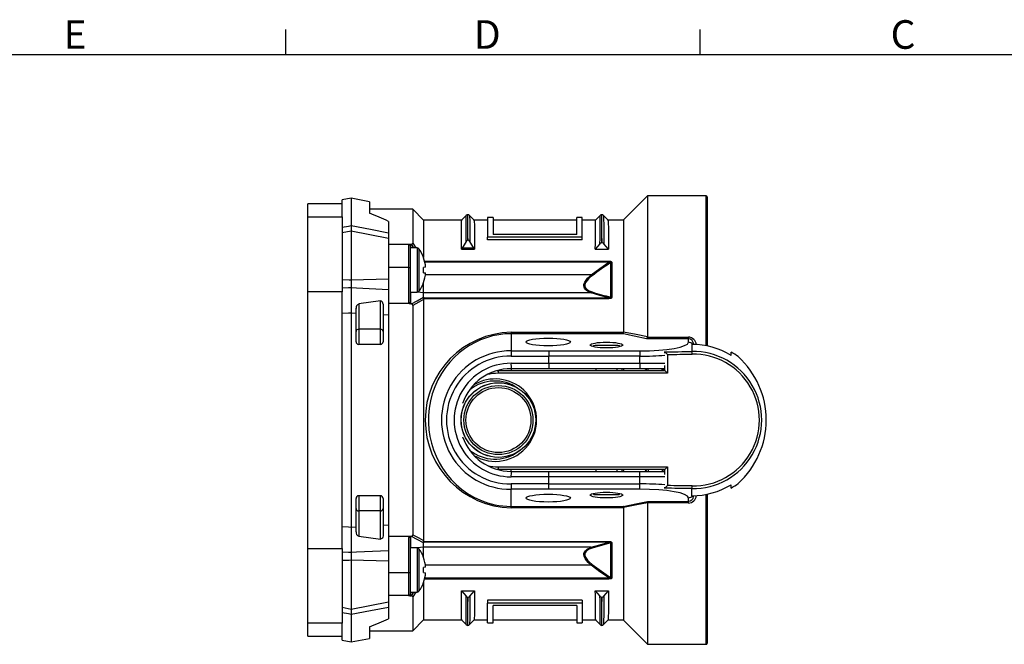
# Model space of a CAD drawing. Units: inches. Extents: x 0 to 10.9, y -0.1 to 8.4.
# Drawn here: x 3.8 to 7.3, y 6.2 to 8.4 of the extents above; entities that cross this region are included whole.
import ezdxf

# ---------------------------------------------------------------- set-up
doc = ezdxf.new("R2010")
doc.units = ezdxf.units.IN
doc.header["$MEASUREMENT"] = 0
doc.layers.add('BORDER_MELTRIC', color=7, linetype='Continuous')
doc.styles.add('SLDTEXTSTYLE0', font='TXT', dxfattribs={"width": 0.75})

msp = doc.modelspace()

# ---------------------------------------------------------------- linework, layer by layer
at = {"color": 7, "linetype": 'Continuous', "lineweight": 25}
for p, q in [((4.965, 7.7958), (4.9327, 7.7895)), ((4.9327, 7.7674), (4.9327, 7.7895)), ((5.0319, 7.7828), (4.965, 7.7958)), ((4.965, 7.7958), (4.965, 7.6957)), ((5.0319, 7.7828), (5.0319, 7.7405)), ((6.045, 7.8044), (5.9571, 7.7165)), ((6.2583, 7.8044), (6.045, 7.8044)), ((6.045, 7.8044), (6.045, 7.2912)), ((6.2583, 7.258), (6.2583, 7.8044)), ((6.2622, 7.8004), (6.2622, 7.2572)), ((4.9327, 7.7749), (4.8077, 7.7749)), ((4.8077, 7.7273), (4.8077, 7.7749)), ((4.9327, 7.7273), (4.9327, 7.7674)), ((5.1894, 7.7551), (5.0319, 7.7551)), ((5.2288, 7.7158), (5.1894, 7.7551)), ((5.1894, 7.7551), (5.1894, 7.6315)), ((4.8077, 7.7273), (4.9327, 7.7273)), ((4.8077, 7.455), (4.8077, 7.7273)), ((4.9327, 7.7273), (4.9327, 7.455)), ((5.1008, 7.7113), (5.1008, 7.67)), ((5.3672, 7.7158), (5.2288, 7.7158)), ((5.2288, 7.7158), (5.2288, 7.5796)), ((5.3843, 7.7327), (5.3672, 7.7158)), ((5.3672, 7.7154), (5.3672, 7.7126)), ((5.3904, 7.6483), (5.3904, 7.7353)), ((5.4136, 7.7158), (5.3965, 7.7327)), ((5.4621, 7.7158), (5.4136, 7.7158)), ((5.4136, 7.7126), (5.4136, 7.7154)), ((5.4818, 7.7256), (5.4621, 7.7256)), ((5.4621, 7.7256), (5.4621, 7.654)), ((5.4818, 7.7256), (5.4818, 7.6631)), ((5.7869, 7.7158), (5.4818, 7.7158)), ((5.8066, 7.7256), (5.7869, 7.7256)), ((5.7869, 7.6631), (5.7869, 7.7256)), ((5.8066, 7.654), (5.8066, 7.7256)), ((5.8552, 7.7158), (5.8066, 7.7158)), ((5.8723, 7.7327), (5.8552, 7.7158)), ((5.8552, 7.7126), (5.8552, 7.7154)), ((5.8784, 7.6483), (5.8784, 7.7353)), ((5.9015, 7.7158), (5.8845, 7.7327)), ((5.9571, 7.7158), (5.9015, 7.7158)), ((5.9016, 7.7126), (5.9015, 7.7154)), ((5.9571, 7.7165), (5.9571, 7.3091)), ((4.965, 7.6757), (4.9327, 7.6694)), ((4.965, 7.6957), (4.965, 7.6757)), ((5.1008, 7.6493), (4.965, 7.6757)), ((4.965, 7.6757), (4.965, 7.4972)), ((5.1008, 7.67), (5.1008, 7.6499)), ((5.1008, 7.6493), (5.1008, 7.5004)), ((5.3904, 7.6483), (5.3903, 7.6423)), ((5.3903, 7.6423), (5.3904, 7.6423)), ((5.3904, 7.6423), (5.3904, 7.6483)), ((5.8066, 7.654), (5.4621, 7.654)), ((5.4621, 7.6442), (5.4621, 7.654)), ((5.8066, 7.6442), (5.4621, 7.6442)), ((5.7869, 7.6631), (5.4818, 7.6631)), ((5.8066, 7.6442), (5.8066, 7.654)), ((5.1756, 7.6272), (5.1008, 7.6272)), ((5.1756, 7.5435), (5.1756, 7.6272)), ((5.1756, 7.6272), (5.1764, 7.6272)), ((5.1764, 7.6272), (5.1796, 7.6272)), ((5.1796, 7.6233), (5.1796, 7.5435)), ((5.2057, 7.6142), (5.1796, 7.6142)), ((5.1813, 7.6247), (5.1813, 7.6142)), ((5.1932, 7.6142), (5.1845, 7.6277)), ((5.1894, 7.6315), (5.2005, 7.6142)), ((5.2057, 7.6142), (5.2057, 7.4532)), ((5.2118, 7.6111), (5.2118, 7.4563)), ((5.3692, 7.6131), (5.3663, 7.6097)), ((5.3663, 7.6097), (5.4145, 7.6097)), ((5.3834, 7.6375), (5.3692, 7.6131)), ((5.4116, 7.6131), (5.3692, 7.6131)), ((5.4116, 7.6131), (5.3974, 7.6375)), ((5.4145, 7.6097), (5.4116, 7.6131)), ((5.8713, 7.6295), (5.8543, 7.6097)), ((5.8543, 7.6097), (5.9024, 7.6097)), ((5.8785, 7.6328), (5.8782, 7.6328)), ((5.9024, 7.6097), (5.8854, 7.6295)), ((5.2287, 7.5787), (5.229, 7.579)), ((5.1756, 7.5435), (5.1008, 7.5435)), ((5.1756, 7.5435), (5.1796, 7.5435)), ((5.1756, 7.4153), (5.1756, 7.5435)), ((5.1796, 7.5435), (5.1796, 7.4153)), ((5.2363, 7.5439), (5.2287, 7.5432)), ((5.2288, 7.5422), (5.2288, 7.5432)), ((5.2325, 7.5664), (5.9037, 7.5664)), ((5.9037, 7.5623), (5.2335, 7.5623)), ((5.9037, 7.5664), (5.9037, 7.5623)), ((5.9112, 7.4348), (5.9112, 7.5615)), ((5.9146, 7.5619), (5.9146, 7.4351)), ((5.1008, 7.5004), (4.965, 7.4972)), ((4.965, 7.4972), (4.965, 7.4702)), ((5.1008, 7.5004), (5.1008, 7.4634)), ((5.2287, 7.5242), (5.2363, 7.5235)), ((5.2288, 7.5242), (5.2288, 7.5251)), ((5.8395, 7.5164), (5.2355, 7.5164)), ((4.965, 7.4702), (4.965, 7.377)), ((5.1008, 7.4634), (5.1008, 7.369)), ((5.229, 7.4884), (5.2287, 7.4886)), ((5.2288, 7.451), (5.2288, 7.4878)), ((4.9327, 7.455), (4.8077, 7.455)), ((4.8077, 6.5198), (4.8077, 7.455)), ((4.9327, 7.1746), (4.9327, 7.455)), ((5.1796, 7.4532), (5.2057, 7.4532)), ((5.1813, 7.4532), (5.1813, 7.4126)), ((5.2288, 7.451), (5.2061, 7.4532)), ((5.2273, 7.4324), (5.9037, 7.4324)), ((5.2282, 7.4293), (5.2288, 7.4265)), ((5.9037, 7.4293), (5.2282, 7.4293)), ((5.2288, 7.4347), (5.2288, 7.451)), ((5.8395, 7.451), (5.2288, 7.451)), ((5.2288, 7.4265), (5.2288, 6.5484)), ((5.9037, 7.4293), (5.9037, 7.4324)), ((4.9827, 7.3097), (4.9827, 7.3944)), ((5.0713, 7.4211), (4.9925, 7.4102)), ((4.9925, 7.4102), (4.9925, 7.3183)), ((5.0713, 7.3183), (5.0713, 7.4211)), ((5.0811, 7.4092), (5.0811, 7.3097)), ((5.1796, 7.4118), (5.1008, 7.4118)), ((5.1756, 7.4153), (5.1796, 7.4153)), ((5.1796, 7.4118), (5.1764, 7.4122)), ((5.1894, 7.4052), (5.1894, 6.5697)), ((4.9827, 7.376), (4.965, 7.377)), ((4.965, 7.377), (4.965, 6.5978)), ((5.1008, 7.369), (5.0811, 7.3702)), ((5.1008, 7.369), (5.1008, 6.6058)), ((4.9925, 7.3183), (4.9925, 7.263)), ((5.0713, 7.3183), (4.9925, 7.3183)), ((5.0713, 7.263), (5.0713, 7.3183)), ((4.9827, 7.2729), (4.9827, 7.3097)), ((5.0811, 7.3097), (5.0811, 7.2729)), ((5.5477, 7.3074), (5.5477, 7.302)), ((5.5477, 7.3074), (5.9571, 7.3074)), ((5.5477, 7.302), (5.5477, 7.2396)), ((5.9571, 7.302), (5.5477, 7.302)), ((5.9571, 7.301), (5.9571, 7.3091)), ((6.1933, 7.2835), (6.0409, 7.2835)), ((6.045, 7.2912), (6.0448, 7.2896)), ((6.0448, 7.2896), (6.1933, 7.2896)), ((6.1933, 7.2896), (6.1933, 7.2835)), ((6.1933, 7.2706), (6.1933, 7.2835)), ((5.0713, 7.263), (4.9925, 7.263)), ((5.9364, 7.2591), (5.8538, 7.2591)), ((6.2052, 7.263), (6.2061, 7.263)), ((6.2061, 7.263), (6.2061, 7.2371)), ((5.6845, 7.2393), (6.0162, 7.2393)), ((5.6845, 7.2393), (5.6845, 7.2199)), ((6.0162, 7.2199), (5.6845, 7.2199)), ((5.6845, 7.1941), (5.6845, 7.2199)), ((6.0162, 7.2393), (6.0162, 7.2199)), ((6.0162, 7.1941), (6.0162, 7.2199)), ((6.1066, 7.2366), (6.1071, 7.236)), ((6.1071, 7.2316), (6.1071, 7.236)), ((6.1174, 7.2263), (6.1174, 7.1577)), ((6.3492, 7.2229), (6.3492, 7.235)), ((4.9327, 6.8002), (4.9327, 7.1746)), ((5.5472, 7.1941), (5.6845, 7.1941)), ((5.6845, 7.1744), (5.5477, 7.1744)), ((5.5477, 7.1744), (5.5477, 7.1675)), ((5.6845, 7.1941), (5.6845, 7.1744)), ((5.6845, 7.1941), (6.0162, 7.1941)), ((6.0162, 7.1744), (5.6845, 7.1744)), ((5.8557, 7.1744), (5.8557, 7.1675)), ((5.9345, 7.1675), (5.9345, 7.1744)), ((5.9523, 7.1675), (5.9523, 7.1744)), ((6.0162, 7.1941), (6.0162, 7.1744)), ((6.0162, 7.1941), (6.1076, 7.1941)), ((6.1038, 7.1744), (6.0162, 7.1744)), ((6.0467, 7.1675), (6.0467, 7.1744)), ((6.0979, 7.1675), (6.0979, 7.1744)), ((6.1018, 7.1744), (6.1018, 7.1675)), ((6.1071, 7.1675), (6.1071, 7.186)), ((5.497, 7.1673), (5.5014, 7.1675)), ((6.1174, 7.1577), (5.5004, 7.1577)), ((5.5014, 7.1675), (6.1069, 7.1675)), ((6.1069, 7.1675), (6.1071, 7.1675)), ((5.5004, 6.8172), (6.1174, 6.8172)), ((6.1174, 6.8172), (6.1174, 6.7485)), ((4.9327, 6.5198), (4.9327, 6.8002)), ((5.5014, 6.8073), (5.4967, 6.8075)), ((6.1069, 6.8073), (5.5014, 6.8073)), ((5.6845, 6.7807), (5.5472, 6.7807)), ((5.5477, 6.8004), (5.5477, 6.8073)), ((5.5477, 6.8004), (5.6845, 6.8004)), ((5.6845, 6.7807), (5.6845, 6.8004)), ((5.6845, 6.8004), (6.0162, 6.8004)), ((5.6845, 6.7549), (5.6845, 6.7807)), ((6.0162, 6.7807), (5.6845, 6.7807)), ((5.8557, 6.8073), (5.8557, 6.8004)), ((5.9345, 6.8004), (5.9345, 6.8073)), ((5.9523, 6.8004), (5.9523, 6.8073)), ((6.0162, 6.7807), (6.0162, 6.8004)), ((6.0162, 6.8004), (6.1038, 6.8004)), ((6.0162, 6.7549), (6.0162, 6.7807)), ((6.1076, 6.7807), (6.0162, 6.7807)), ((6.0467, 6.8073), (6.0467, 6.8004)), ((6.0979, 6.8073), (6.0979, 6.8004)), ((6.1018, 6.8004), (6.1018, 6.8073)), ((6.1071, 6.8074), (6.1069, 6.8073)), ((6.1071, 6.7888), (6.1071, 6.8074)), ((5.6845, 6.7355), (5.6845, 6.7549)), ((5.6845, 6.7549), (6.0162, 6.7549)), ((6.0162, 6.7355), (6.0162, 6.7549)), ((6.1071, 6.7388), (6.1071, 6.7432)), ((6.3492, 6.7398), (6.3492, 6.7519)), ((4.9925, 6.7118), (4.9925, 6.6566)), ((5.0713, 6.7118), (4.9925, 6.7118)), ((5.0713, 6.6566), (5.0713, 6.7118)), ((5.5477, 6.6728), (5.5477, 6.7353)), ((6.0162, 6.7355), (5.6845, 6.7355)), ((5.8538, 6.7158), (5.9364, 6.7158)), ((6.1066, 6.7383), (6.1071, 6.7388)), ((6.2061, 6.7119), (6.2052, 6.7119)), ((6.2061, 6.7119), (6.2061, 6.7378)), ((6.2122, 6.7087), (6.2127, 6.712)), ((6.2583, 6.1705), (6.2583, 6.7168)), ((6.2622, 6.7176), (6.2622, 6.1744)), ((4.9827, 6.6652), (4.9827, 6.702)), ((5.0811, 6.702), (5.0811, 6.6652)), ((5.5477, 6.6728), (5.9556, 6.6728)), ((5.5477, 6.6674), (5.5477, 6.6728)), ((5.9571, 6.6683), (5.9571, 6.6729)), ((6.0444, 6.6913), (6.1933, 6.6913)), ((6.045, 6.6853), (6.045, 6.6863)), ((6.045, 6.6853), (6.045, 6.1705)), ((6.1933, 6.6853), (6.045, 6.6853)), ((6.1933, 6.6913), (6.1933, 6.7043)), ((6.1933, 6.6853), (6.1933, 6.6913)), ((4.9827, 6.5805), (4.9827, 6.6652)), ((5.0713, 6.6566), (4.9925, 6.6566)), ((4.9925, 6.6566), (4.9925, 6.5647)), ((5.0713, 6.5538), (5.0713, 6.6566)), ((5.0811, 6.6652), (5.0811, 6.5657)), ((5.9571, 6.6674), (5.5477, 6.6674)), ((5.9571, 6.6683), (5.9571, 6.2583)), ((5.0811, 6.6046), (5.1008, 6.6058)), ((5.1008, 6.6058), (5.1008, 6.5115)), ((4.965, 6.5978), (4.9827, 6.5988)), ((4.965, 6.5978), (4.965, 6.5047)), ((4.9925, 6.5647), (5.0713, 6.5538)), ((5.1796, 6.5631), (5.1008, 6.5631)), ((5.1796, 6.5596), (5.1756, 6.5596)), ((5.1756, 6.4313), (5.1756, 6.5596)), ((5.1764, 6.5627), (5.1796, 6.5631)), ((5.1796, 6.5596), (5.1796, 6.4313)), ((5.1813, 6.5623), (5.1813, 6.5217)), ((5.9037, 6.5424), (5.2273, 6.5424)), ((5.2288, 6.5484), (5.2282, 6.5456)), ((5.2282, 6.5456), (5.9037, 6.5456)), ((5.2288, 6.5239), (5.2288, 6.5401)), ((5.9037, 6.5456), (5.9037, 6.5424)), ((5.9112, 6.4134), (5.9112, 6.5401)), ((5.9146, 6.5397), (5.9146, 6.4129)), ((4.8077, 6.5198), (4.9327, 6.5198)), ((4.8077, 6.2475), (4.8077, 6.5198)), ((4.9327, 6.5198), (4.9327, 6.2475)), ((4.965, 6.5047), (4.965, 6.4777)), ((5.1008, 6.5115), (5.1008, 6.4744)), ((5.2057, 6.5217), (5.1796, 6.5217)), ((5.2057, 6.5217), (5.2057, 6.3607)), ((5.2288, 6.5239), (5.2061, 6.5217)), ((5.2118, 6.5186), (5.2118, 6.3637)), ((5.8395, 6.5239), (5.2288, 6.5239)), ((5.2288, 6.4871), (5.2288, 6.5239)), ((4.965, 6.4777), (4.965, 6.2991)), ((4.965, 6.4777), (5.1008, 6.4744)), ((5.1008, 6.4744), (5.1008, 6.3255)), ((5.2287, 6.4862), (5.229, 6.4864)), ((5.8395, 6.4585), (5.2355, 6.4585)), ((5.1756, 6.4313), (5.1008, 6.4313)), ((5.1796, 6.4313), (5.1756, 6.4313)), ((5.1756, 6.3477), (5.1756, 6.4313)), ((5.1796, 6.4313), (5.1796, 6.3516)), ((5.2363, 6.4513), (5.2287, 6.4507)), ((5.2287, 6.4317), (5.2363, 6.431)), ((5.2288, 6.4497), (5.2288, 6.4507)), ((5.2288, 6.4317), (5.2288, 6.4326)), ((5.229, 6.3959), (5.2287, 6.3961)), ((5.2288, 6.3953), (5.2288, 6.2591)), ((5.9037, 6.4084), (5.2325, 6.4084)), ((5.2335, 6.4126), (5.9037, 6.4126)), ((5.9037, 6.4084), (5.9037, 6.4126)), ((5.1796, 6.3607), (5.2057, 6.3607)), ((5.1813, 6.3607), (5.1813, 6.3501)), ((5.1845, 6.3472), (5.1932, 6.3607)), ((5.2005, 6.3607), (5.1894, 6.3433)), ((5.3663, 6.3651), (5.4145, 6.3651)), ((5.3663, 6.3651), (5.3833, 6.3454)), ((5.3975, 6.3454), (5.4145, 6.3651)), ((5.8543, 6.3651), (5.9024, 6.3651)), ((5.8543, 6.3651), (5.8713, 6.3454)), ((5.8854, 6.3454), (5.9024, 6.3651)), ((4.965, 6.2991), (5.1008, 6.3255)), ((5.1756, 6.3477), (5.1008, 6.3477)), ((5.1008, 6.325), (5.1008, 6.3049)), ((5.1764, 6.3477), (5.1756, 6.3477)), ((5.1796, 6.3477), (5.1764, 6.3477)), ((5.1894, 6.3433), (5.1894, 6.2197)), ((5.3905, 6.3421), (5.3902, 6.3421)), ((5.3904, 6.2396), (5.3904, 6.3266)), ((5.8066, 6.3307), (5.4621, 6.3307)), ((5.4621, 6.3307), (5.4621, 6.3209)), ((5.8066, 6.3209), (5.4621, 6.3209)), ((5.4621, 6.2492), (5.4621, 6.3209)), ((5.8066, 6.3307), (5.8066, 6.3209)), ((5.8066, 6.3209), (5.8066, 6.2492)), ((5.8785, 6.3421), (5.8782, 6.3421)), ((5.8784, 6.2396), (5.8784, 6.3266)), ((4.9327, 6.3054), (4.965, 6.2991)), ((4.965, 6.2991), (4.965, 6.2791)), ((4.965, 6.2791), (4.965, 6.1791)), ((5.1008, 6.3049), (5.1008, 6.2635)), ((5.7869, 6.3118), (5.4818, 6.3118)), ((5.4818, 6.2492), (5.4818, 6.3118)), ((5.7869, 6.3118), (5.7869, 6.2492)), ((4.9327, 6.2475), (4.8077, 6.2475)), ((4.8077, 6.1999), (4.8077, 6.2475)), ((4.9327, 6.2075), (4.9327, 6.2475)), ((5.1894, 6.2197), (5.2288, 6.2591)), ((5.2288, 6.2591), (5.3672, 6.2591)), ((5.3672, 6.2622), (5.3672, 6.2594)), ((5.3672, 6.2591), (5.3843, 6.2421)), ((5.3965, 6.2421), (5.4136, 6.2591)), ((5.4136, 6.2622), (5.4136, 6.2594)), ((5.4136, 6.2591), (5.4621, 6.2591)), ((5.4621, 6.2492), (5.4818, 6.2492)), ((5.4818, 6.2591), (5.7869, 6.2591)), ((5.7869, 6.2492), (5.8066, 6.2492)), ((5.8066, 6.2591), (5.8552, 6.2591)), ((5.8552, 6.2622), (5.8552, 6.2594)), ((5.8552, 6.2591), (5.8723, 6.2421)), ((5.8845, 6.2421), (5.9015, 6.2591)), ((5.9016, 6.2622), (5.9015, 6.2594)), ((5.9015, 6.2591), (5.9571, 6.2591)), ((5.9571, 6.2583), (6.045, 6.1705)), ((4.9327, 6.1853), (4.9327, 6.2075)), ((5.0319, 6.2344), (5.0319, 6.1921)), ((5.0319, 6.2197), (5.1894, 6.2197)), ((4.8077, 6.1999), (4.9327, 6.1999)), ((4.9327, 6.1853), (4.965, 6.1791)), ((4.965, 6.1791), (5.0319, 6.1921)), ((6.045, 6.1705), (6.2583, 6.1705))]:
    msp.add_line(p, q, dxfattribs=at)
at = {"color": 7, "linetype": 'Continuous', "lineweight": 25, "flags": 128}
for points in [[(5.3663, 7.6097), (5.3665, 7.6303), (5.3666, 7.6487), (5.3668, 7.6649), (5.3669, 7.679), (5.367, 7.6908), (5.3671, 7.7004), (5.3671, 7.7077), (5.3672, 7.7126)], [(5.3834, 7.6375), (5.3835, 7.6547), (5.3837, 7.6704), (5.3838, 7.6845), (5.3839, 7.6968), (5.384, 7.705), (5.384, 7.7122), (5.3841, 7.7183), (5.3841, 7.7234), (5.3841, 7.7274), (5.3842, 7.7303), (5.3842, 7.732), (5.3842, 7.7326)], [(5.3966, 7.7326), (5.3966, 7.7321), (5.3966, 7.7304), (5.3966, 7.7277), (5.3966, 7.7239), (5.3967, 7.7189), (5.3967, 7.7129), (5.3968, 7.7057), (5.3969, 7.6973), (5.397, 7.6878), (5.397, 7.6772), (5.3972, 7.6587), (5.3974, 7.6375)], [(5.4136, 7.7126), (5.4136, 7.7077), (5.4137, 7.7004), (5.4138, 7.6908), (5.4139, 7.6789), (5.4139, 7.6699), (5.414, 7.6601), (5.4141, 7.6489), (5.4142, 7.6366), (5.4143, 7.6236), (5.4145, 7.6097)], [(5.8543, 7.6097), (5.8545, 7.6303), (5.8546, 7.6487), (5.8548, 7.6649), (5.8549, 7.679), (5.855, 7.6908), (5.8551, 7.7004), (5.8551, 7.7077), (5.8552, 7.7126)], [(5.8713, 7.6295), (5.8715, 7.6492), (5.8716, 7.6671), (5.8718, 7.683), (5.8719, 7.6968), (5.8719, 7.705), (5.872, 7.7122), (5.8721, 7.7183), (5.8721, 7.7234), (5.8721, 7.7274), (5.8722, 7.7303), (5.8722, 7.732), (5.8722, 7.7326), (5.8722, 7.7326)], [(5.8846, 7.7326), (5.8846, 7.7321), (5.8846, 7.7304), (5.8846, 7.7277), (5.8846, 7.7239), (5.8847, 7.7189), (5.8847, 7.7129), (5.8848, 7.7057), (5.8849, 7.6973), (5.8849, 7.6878), (5.885, 7.6772), (5.8851, 7.6667), (5.8852, 7.6551), (5.8853, 7.6428), (5.8854, 7.6295)], [(5.9016, 7.7126), (5.9016, 7.7077), (5.9017, 7.7004), (5.9018, 7.6908), (5.9019, 7.6789), (5.9019, 7.6699), (5.902, 7.6601), (5.9021, 7.6489), (5.9022, 7.6366), (5.9023, 7.6236), (5.9024, 7.6097)], [(4.9327, 7.6896), (4.955, 7.6938), (4.965, 7.6957)], [(4.965, 7.6957), (5.0356, 7.6823), (5.1008, 7.67)], [(5.8784, 7.6483), (5.8783, 7.6407), (5.8782, 7.6328)], [(5.8785, 7.6328), (5.8784, 7.6407), (5.8784, 7.6483)], [(5.1845, 7.6277), (5.1864, 7.6281), (5.1878, 7.6287), (5.1887, 7.6296), (5.1894, 7.631), (5.1894, 7.6315)], [(5.8395, 7.5164), (5.8713, 7.5397), (5.9037, 7.5623)], [(5.9037, 7.5664), (5.9068, 7.5663), (5.9097, 7.5659), (5.9118, 7.5653), (5.9135, 7.5642), (5.9144, 7.563), (5.9146, 7.5619)], [(5.9037, 7.5623), (5.9085, 7.5632), (5.91, 7.5633), (5.9107, 7.5631), (5.9111, 7.5629), (5.9113, 7.5626), (5.9114, 7.5622), (5.9112, 7.5615)], [(4.965, 7.4972), (4.9577, 7.4973), (4.9327, 7.4979)], [(5.8395, 7.451), (5.8286, 7.4556), (5.8222, 7.4595), (5.817, 7.4644), (5.8147, 7.4678), (5.8132, 7.4715), (5.8124, 7.4759), (5.8126, 7.4806), (5.8139, 7.4854), (5.8161, 7.4902), (5.8206, 7.4973), (5.8263, 7.5041), (5.8327, 7.5104), (5.8395, 7.5164)], [(5.8429, 7.5132), (5.8361, 7.5078), (5.8297, 7.502), (5.8241, 7.4959), (5.8194, 7.4894), (5.8173, 7.4851), (5.816, 7.4807), (5.8157, 7.4765), (5.8165, 7.4724), (5.8181, 7.4691), (5.8204, 7.4661), (5.8255, 7.4617), (5.8319, 7.4581), (5.8429, 7.454)], [(4.9327, 7.4686), (4.955, 7.4697), (4.965, 7.4702)], [(4.965, 7.4702), (4.984, 7.4692), (5.1008, 7.4634)], [(5.1845, 7.411), (5.2057, 7.4219), (5.2288, 7.4347)], [(5.2288, 7.4265), (5.2116, 7.4169), (5.1894, 7.4052)], [(5.2273, 7.4324), (5.2271, 7.4319), (5.2274, 7.4312), (5.2282, 7.4293)], [(5.2288, 7.4347), (5.228, 7.4333), (5.2273, 7.4324)], [(5.9037, 7.4324), (5.8713, 7.4415), (5.8395, 7.451)], [(5.9146, 7.4351), (5.9142, 7.4334), (5.9132, 7.4318), (5.9117, 7.4307), (5.9089, 7.4298), (5.9037, 7.4293)], [(5.9112, 7.4348), (5.9114, 7.4341), (5.9114, 7.4338), (5.9112, 7.4334), (5.9109, 7.433), (5.9109, 7.433), (5.9103, 7.4327), (5.9099, 7.4325), (5.9078, 7.4323), (5.9037, 7.4324)], [(4.965, 7.377), (4.955, 7.3765), (4.9327, 7.3752)], [(5.5477, 7.302), (5.5251, 7.3012), (5.5023, 7.2984), (5.4798, 7.2939), (5.4575, 7.2875), (5.4366, 7.2798), (5.4161, 7.2703), (5.3965, 7.2594), (5.3776, 7.2469), (5.3586, 7.2321), (5.3407, 7.2158), (5.3241, 7.198), (5.3086, 7.1787), (5.294, 7.1569), (5.281, 7.1337), (5.2698, 7.1088), (5.2605, 7.0828), (5.2539, 7.0575), (5.2492, 7.0311), (5.2467, 7.0044), (5.2464, 6.977), (5.2482, 6.9522), (5.2519, 6.9273), (5.2575, 6.9028), (5.2651, 6.8784), (5.2742, 6.8555), (5.2852, 6.8331), (5.2979, 6.8117), (5.3124, 6.7911), (5.329, 6.7713), (5.3474, 6.7527), (5.3674, 6.7356), (5.3891, 6.7201), (5.4117, 6.7068), (5.4357, 6.6955), (5.4615, 6.686), (5.4748, 6.6822), (5.4884, 6.679), (5.5029, 6.6763), (5.5177, 6.6744), (5.5326, 6.6732), (5.5477, 6.6728)], [(5.9571, 7.3091), (6.0027, 7.2997), (6.045, 7.2912)], [(6.0409, 7.2835), (5.9957, 7.2929), (5.9571, 7.301)], [(5.9556, 6.6728), (6.0017, 6.6826), (6.0444, 6.6913)], [(5.9571, 6.6729), (5.9556, 6.6728), (5.9556, 6.6728)], [(6.045, 6.6863), (6.0059, 6.6784), (5.9571, 6.6683)], [(4.9327, 6.5997), (4.955, 6.5984), (4.965, 6.5978)], [(5.0811, 6.5657), (5.0805, 6.5609), (5.0789, 6.5576), (5.077, 6.5554), (5.0748, 6.5542), (5.0724, 6.5537), (5.0713, 6.5538)], [(5.2288, 6.5401), (5.2057, 6.5529), (5.1845, 6.5638)], [(5.1894, 6.5697), (5.2116, 6.558), (5.2288, 6.5484)], [(5.2282, 6.5456), (5.2275, 6.5441), (5.2271, 6.5428), (5.2273, 6.5424)], [(5.2273, 6.5424), (5.2282, 6.5413), (5.2288, 6.5401)], [(5.8395, 6.5239), (5.8713, 6.5333), (5.9037, 6.5424)], [(5.9037, 6.5456), (5.9068, 6.5454), (5.9097, 6.5449), (5.9118, 6.544), (5.9135, 6.5427), (5.9144, 6.5411), (5.9146, 6.5397)], [(5.9037, 6.5424), (5.9085, 6.5426), (5.91, 6.5423), (5.9107, 6.542), (5.9111, 6.5417), (5.9113, 6.5413), (5.9114, 6.5409), (5.9112, 6.5401)], [(4.965, 6.5047), (4.955, 6.5052), (4.9327, 6.5063)], [(5.1008, 6.5115), (4.984, 6.5056), (4.965, 6.5047)], [(5.8395, 6.4585), (5.8286, 6.4684), (5.8222, 6.4755), (5.817, 6.483), (5.8147, 6.4874), (5.8132, 6.4919), (5.8124, 6.4967), (5.8126, 6.5012), (5.8139, 6.5054), (5.8161, 6.5092), (5.8206, 6.514), (5.8263, 6.5181), (5.8327, 6.5213), (5.8395, 6.5239)], [(5.8429, 6.5209), (5.8361, 6.5186), (5.8297, 6.5157), (5.8241, 6.5121), (5.8194, 6.5077), (5.8173, 6.5043), (5.816, 6.5005), (5.8157, 6.4964), (5.8165, 6.492), (5.8181, 6.488), (5.8204, 6.4839), (5.8255, 6.4772), (5.8319, 6.4707), (5.8429, 6.4617)], [(4.9327, 6.4769), (4.9577, 6.4775), (4.965, 6.4777)], [(5.9037, 6.4126), (5.8713, 6.4351), (5.8395, 6.4585)], [(5.9112, 6.4134), (5.9114, 6.4127), (5.9114, 6.4125), (5.9112, 6.4121), (5.9109, 6.4119), (5.9109, 6.4118), (5.9103, 6.4116), (5.9099, 6.4116), (5.9078, 6.4117), (5.9037, 6.4126)], [(5.9146, 6.4129), (5.9142, 6.4116), (5.9132, 6.4103), (5.9117, 6.4095), (5.9089, 6.4088), (5.9037, 6.4084)], [(5.3672, 6.2622), (5.3671, 6.2672), (5.3671, 6.2745), (5.367, 6.284), (5.3669, 6.2959), (5.3668, 6.305), (5.3667, 6.3147), (5.3666, 6.3259), (5.3665, 6.3382), (5.3664, 6.3512), (5.3663, 6.3651)], [(5.4145, 6.3651), (5.4143, 6.3445), (5.4141, 6.3261), (5.414, 6.3099), (5.4139, 6.2959), (5.4138, 6.2841), (5.4137, 6.2745), (5.4136, 6.2672), (5.4136, 6.2622)], [(5.8552, 6.2622), (5.8551, 6.2672), (5.8551, 6.2745), (5.855, 6.284), (5.8549, 6.2959), (5.8548, 6.305), (5.8547, 6.3147), (5.8546, 6.3259), (5.8545, 6.3382), (5.8544, 6.3512), (5.8543, 6.3651)], [(5.9024, 6.3651), (5.9023, 6.3445), (5.9021, 6.3261), (5.902, 6.3099), (5.9019, 6.2959), (5.9018, 6.2841), (5.9017, 6.2745), (5.9016, 6.2672), (5.9016, 6.2622)], [(5.1894, 6.3433), (5.1891, 6.3448), (5.1882, 6.3459), (5.1869, 6.3466), (5.1853, 6.347), (5.1845, 6.3472)], [(5.3842, 6.2423), (5.3842, 6.2428), (5.3842, 6.2444), (5.3841, 6.2472), (5.3841, 6.251), (5.3841, 6.2559), (5.384, 6.2619), (5.384, 6.2692), (5.3839, 6.2775), (5.3838, 6.287), (5.3837, 6.2976), (5.3836, 6.3082), (5.3835, 6.3197), (5.3834, 6.3321), (5.3833, 6.3454)], [(5.3902, 6.3421), (5.3903, 6.3342), (5.3904, 6.3266)], [(5.3904, 6.3266), (5.3904, 6.3342), (5.3905, 6.3421)], [(5.3975, 6.3454), (5.3973, 6.3256), (5.3971, 6.3078), (5.397, 6.2919), (5.3969, 6.278), (5.3968, 6.2698), (5.3967, 6.2627), (5.3967, 6.2565), (5.3966, 6.2515), (5.3966, 6.2475), (5.3966, 6.2446), (5.3966, 6.2428), (5.3966, 6.2423)], [(5.8722, 6.2423), (5.8722, 6.2428), (5.8722, 6.2444), (5.8721, 6.2472), (5.8721, 6.251), (5.8721, 6.2559), (5.872, 6.2619), (5.8719, 6.2692), (5.8719, 6.2775), (5.8718, 6.287), (5.8717, 6.2976), (5.8716, 6.3082), (5.8715, 6.3197), (5.8714, 6.3321), (5.8713, 6.3454)], [(5.8782, 6.3421), (5.8783, 6.3342), (5.8784, 6.3266)], [(5.8784, 6.3266), (5.8784, 6.3342), (5.8785, 6.3421)], [(5.8854, 6.3454), (5.8853, 6.3256), (5.8851, 6.3078), (5.885, 6.2919), (5.8849, 6.278), (5.8848, 6.2698), (5.8847, 6.2627), (5.8847, 6.2565), (5.8846, 6.2515), (5.8846, 6.2475), (5.8846, 6.2446), (5.8846, 6.2428), (5.8846, 6.2423)], [(4.965, 6.2791), (4.955, 6.281), (4.9327, 6.2853)], [(5.1008, 6.3049), (5.0356, 6.2925), (4.965, 6.2791)]]:
    msp.add_lwpolyline(points, dxfattribs=at)
at = {"color": 7, "linetype": 'Continuous', "lineweight": 25}
for radius in [0.1361, 0.1358, 0.1259, 0.1185]:
    msp.add_circle((5.5014, 6.9874), radius, dxfattribs=at)
for centre, radius, start, end in [((6.2583, 7.8004), 0.00394, 0, 90), ((5.3911, 7.7256), 0.00984, 94.4095, 134.7469), ((5.3896, 7.7256), 0.00984, 45.2195, 85.5347), ((5.8791, 7.7256), 0.00984, 94.4092, 134.7376), ((5.8776, 7.7256), 0.00984, 45.226, 85.5345), ((5.3912, 7.6337), 0.00867, 95.5205, 153.9411), ((5.39, 7.6343), 0.00806, 23.6191, 86.9194), ((5.1756, 7.6233), 0.00394, 0, 90), ((5.1763, 7.6208), 0.00643, 37.9763, 88.801), ((5.2057, 7.6067), 0.0075, 36.1668, 90), ((5.1059, 7.5337), 0.1312, 20.1856, 36.1668), ((5.8784, 7.6235), 0.00926, 91.0822, 140.1836), ((5.8784, 7.6236), 0.00918, 39.5669, 89.1674), ((5.105, 7.5337), 0.1316, 4.4317, 20.0068), ((5.0696, 7.5337), 0.1594, 356.5792, 3.4208), ((6.7561, 6.2943), 1.523, 123.6964, 126.844), ((5.9145, 7.5497), 0.0122, 89.9281, 105.9081), ((5.105, 7.5337), 0.1316, 339.9932, 355.5683), ((5.8578, 7.5321), 0.0241, 220.6254, 231.7301), ((5.1059, 7.5337), 0.1312, 323.8332, 339.8144), ((5.2057, 7.4607), 0.0075, 270, 323.8332), ((5.8355, 7.4589), 0.00891, 296.9478, 326.2153), ((6.4927, 9.6328), 2.2737, 253.3926, 255.1807), ((5.9145, 7.4196), 0.0155, 89.9065, 102.465), ((4.9973, 7.3962), 0.0147, 108.7745, 187.2363), ((5.071, 7.4108), 0.0103, 350.6627, 88.3966), ((5.178, 7.4223), 0.0103, 261.1776, 289.0014), ((5.1839, 7.4055), 0.00554, 356.5221, 82.922), ((4.992, 7.309), 0.00927, 86.3317, 175.7881), ((5.0719, 7.309), 0.00927, 4.2119, 93.6683), ((5.555, 6.9874), 0.3201, 91.3137, 268.6863), ((6.037, 7.2903), 0.00775, 299.7759, 355.0146), ((6.1926, 7.2597), 0.0299, 4.7818, 88.5826), ((6.1922, 7.2629), 0.0206, 359.2796, 86.9201), ((4.9925, 7.2729), 0.00984, 180, 270), ((5.0713, 7.2729), 0.00984, 270, 0), ((5.8538, 7.2473), 0.0118, 90, 137.6937), ((5.9364, 7.2473), 0.0118, 42.3063, 90), ((6.1934, 7.2508), 0.0198, 38.1069, 90.1362), ((6.2061, 6.9874), 0.2756, 58.7174, 90), ((5.5461, 6.9874), 0.2522, 89.6399, 270.3601), ((5.545, 6.9874), 0.2328, 89.4664, 270.5336), ((5.8521, 7.2228), 0.3049, 176.8349, 180.4789), ((5.9764, 7.0876), 0.1978, 44.5464, 48.591), ((6.1619, 7.2287), 0.045, 358.4005, 10.7951), ((6.2106, 6.9874), 0.2497, 268.9808, 91.0192), ((6.2118, 6.9874), 0.24, 268.8288, 91.1712), ((6.2061, 6.9874), 0.286, 53.8546, 59.9767), ((5.5467, 6.9874), 0.2067, 89.8487, 270.1513), ((5.5474, 6.988), 0.1865, 89.9299, 161.19), ((5.7607, 7.1892), 0.2135, 178.6801, 183.9653), ((5.9512, 7.1667), 0.00786, 6.5313, 82.1829), ((6.0329, 7.1646), 0.00984, 17.4576, 90), ((6.0318, 7.1667), 0.00783, 6.3764, 82.1793), ((5.499, 7.0035), 0.1542, 89.4741, 104.3434), ((5.5257, 7.1601), 0.0254, 163.0476, 185.5028), ((5.9747, 7.0184), 0.1994, 44.3275, 48.397), ((5.4882, 6.9823), 0.1473, 55.4146, 128.3566), ((5.4895, 6.9835), 0.1536, 47.2524, 120.171), ((5.4901, 6.9873), 0.1504, 238.8411, 46.4269), ((5.5475, 6.9869), 0.1865, 198.8053, 270.0642), ((5.4883, 6.9924), 0.1471, 231.4076, 305.1882), ((5.4996, 6.9772), 0.16, 256.0755, 270.2878), ((5.5257, 6.8147), 0.0254, 174.4972, 196.9524), ((5.9747, 6.9565), 0.1994, 311.603, 315.6725), ((5.7607, 6.7857), 0.2135, 176.0347, 181.3199), ((5.9512, 6.8082), 0.00786, 277.8171, 353.4687), ((6.0329, 6.8103), 0.00984, 270, 342.5424), ((6.0318, 6.8082), 0.00783, 277.8207, 353.6236), ((5.8521, 6.7521), 0.3049, 179.5211, 183.1651), ((5.9603, 6.9043), 0.2212, 311.6228, 315.2398), ((6.2061, 6.9874), 0.2756, 270, 301.2826), ((6.1619, 6.7462), 0.045, 349.2049, 1.5995), ((6.2061, 6.9874), 0.286, 300.0233, 306.1454), ((4.9925, 6.702), 0.00984, 90, 180), ((5.0713, 6.702), 0.00984, 0, 90), ((5.8538, 6.7276), 0.0118, 222.3063, 270), ((5.9364, 6.7276), 0.0118, 270, 317.6937), ((6.1925, 6.7154), 0.0302, 271.6682, 354.5863), ((6.1934, 6.7241), 0.0198, 269.8638, 321.8931), ((6.1929, 6.7108), 0.0194, 271.3351, 353.9732), ((6.039, 6.6881), 0.00624, 343.4976, 31.1309), ((4.992, 6.6658), 0.00927, 184.2119, 273.6683), ((5.0719, 6.6658), 0.00927, 266.3317, 355.7881), ((4.9978, 6.5789), 0.0152, 174.2656, 249.7236), ((5.1838, 6.5694), 0.00558, 277.5182, 3.0377), ((5.178, 6.5525), 0.0103, 70.9826, 98.8384), ((6.5069, 4.2918), 2.3259, 104.8394, 106.5873), ((5.9145, 6.5552), 0.0155, 257.535, 270.0935), ((5.2057, 6.5142), 0.0075, 36.1668, 90), ((5.1059, 6.4412), 0.1312, 20.1856, 36.1668), ((5.8355, 6.5159), 0.00891, 33.7847, 63.0522), ((5.105, 6.4412), 0.1316, 4.4317, 20.0068), ((5.8578, 6.4428), 0.0241, 128.2699, 139.3746), ((6.7406, 7.6586), 1.4962, 233.1278, 236.3318), ((5.0696, 6.4412), 0.1594, 356.5792, 3.4208), ((5.105, 6.4412), 0.1316, 339.9932, 355.5683), ((5.1059, 6.4412), 0.1312, 323.8332, 339.8144), ((5.9145, 6.4251), 0.0122, 254.0919, 270.0719), ((5.1756, 6.3516), 0.00394, 270, 0), ((5.1762, 6.3541), 0.00643, 271.2179, 322.0048), ((5.2057, 6.3682), 0.0075, 270, 323.8332), ((5.3904, 6.3512), 0.00915, 219.4866, 269.2476), ((5.3903, 6.3513), 0.00926, 271.0664, 320.1993), ((5.8784, 6.3512), 0.00915, 219.4866, 269.2476), ((5.8783, 6.3513), 0.00926, 271.0664, 320.1993), ((5.3911, 6.2492), 0.00984, 225.2265, 265.5344), ((5.3896, 6.2492), 0.00984, 274.4093, 314.7368), ((5.8791, 6.2492), 0.00984, 225.2265, 265.5344), ((5.8776, 6.2492), 0.00984, 274.4093, 314.7368), ((6.2583, 6.1744), 0.00394, 270, 0)]:
    msp.add_arc(centre, radius, start, end, dxfattribs=at)
for centre, major_axis, ratio, start_param, end_param in [((4.0089, 6.9874), (1.722, 0), 0.543645, 0.883979, 0.934687), ((11.2034, 6.9874), (7.3043, -0.2903), 0.097299, 2.543113, 2.544322), ((5.1815, 7.6233), (0.00197, 0), 0.749213, 1.675516, 3.141593), ((5.1815, 7.4153), (0, 0.00637), 0.927184, 1.570796, 2.086897), ((5.1815, 7.4153), (0, 0.00272), 0.723989, 1.570796, 3.036873), ((11.2034, 6.9874), (7.3043, -0.7129), 0.039002, 3.746538, 3.747746), ((6.0162, 7.2706), (0.1772, 0), 0.176327, 4.712389, 6.283185), ((5.6845, 8.2647), (5.9449, 0), 0.175743, 4.689297, 4.712389), ((5.6845, 8.2841), (5.9252, 0), 0.176327, 4.689297, 4.712389), ((6.0162, 7.2512), (0.1969, 0), 0.158694, 4.712389, 5.195428), ((6.1168, 7.2363), (0.00984, 0), 0.176327, 3.316126, 3.371123), ((5.8951, 7.9274), (3.9272, 0), 0.176327, 4.766433, 4.79167), ((5.8951, 7.9177), (3.937, 0), 0.175886, 4.768877, 4.79167), ((6.1591, 6.9874), (0.3179, 0), 0.988994, 5.458207, 7.108164), ((5.6845, 5.7102), (5.9449, 0), 0.175743, 1.570796, 1.593888), ((6.0162, 6.7237), (0.1969, 0), 0.158694, 1.087757, 1.570796), ((5.8951, 6.0572), (3.937, 0), 0.175886, 1.491515, 1.514308), ((5.6845, 5.6908), (5.9252, 0), 0.176327, 1.570796, 1.593888), ((6.0162, 6.7043), (0.1772, 0), 0.176327, 0, 1.570796), ((6.1168, 6.7385), (0.00984, 0), 0.176327, 2.912063, 2.96706), ((5.8951, 6.0475), (3.9272, 0), 0.176327, 1.491515, 1.516752), ((11.2034, 6.9874), (7.3043, 0.7129), 0.039002, 2.535439, 2.536648), ((5.1815, 6.5596), (0, -0.00637), 0.927184, 4.196288, 4.712389), ((5.1815, 6.5596), (0, 0.00272), 0.723989, 0.10472, 1.570796), ((5.1815, 6.3516), (0.00197, 0), 0.749213, 3.141593, 4.607669), ((11.2034, 6.9874), (7.3043, 0.2903), 0.097299, 3.738863, 3.740072), ((4.0089, 6.9874), (1.722, 0), 0.543645, 5.348498, 5.399207)]:
    msp.add_ellipse(centre, major_axis=major_axis, ratio=ratio, start_param=start_param, end_param=end_param, dxfattribs=at)
for centre, major_axis in [((5.6827, 7.2717), (0.0808, 0)), ((5.8951, 7.2607), (0.0591, 0)), ((5.6827, 6.7031), (0.0808, 0)), ((5.8951, 6.7141), (0.0591, 0))]:
    msp.add_ellipse(centre, major_axis=major_axis, ratio=0.176327, dxfattribs=at)
at = {"layer": 'BORDER_MELTRIC'}
for p, q in [((4.7265, 8.3188), (4.7265, 8.4101)), ((6.2365, 8.3188), (6.2365, 8.4101)), ((0.1965, 8.3188), (10.8035, 8.3188))]:
    msp.add_line(p, q, dxfattribs=at)

# ---------------------------------------------------------------- texts
at = {"layer": 'BORDER_MELTRIC', "char_height": 0.1042, "attachment_point": 1, "style": 'SLDTEXTSTYLE0'}
for s, insert in [('E', (3.9176, 8.444)), ('D', (5.4118, 8.444)), ('C', (6.93, 8.444))]:
    msp.add_mtext(s, dxfattribs=dict(at, insert=insert))

doc.saveas('drawing.dxf')
